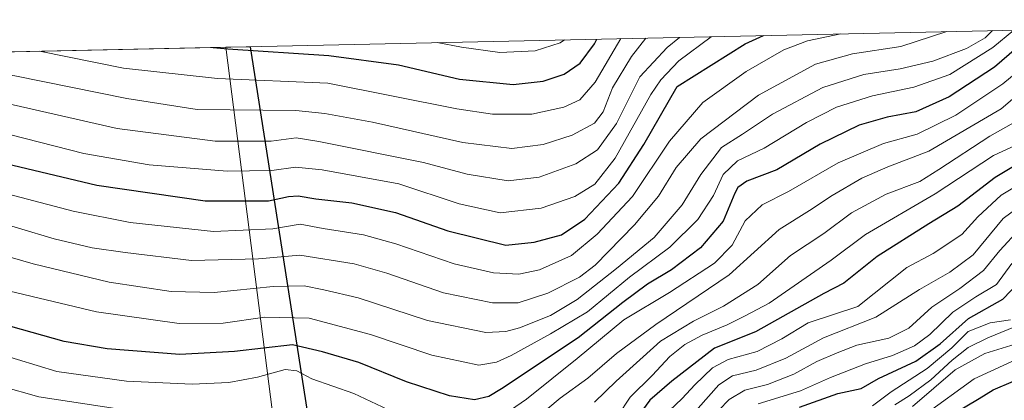
# Model space of a CAD drawing. Units: metres. Extents: x 648581 to 651625, y 4720772 to 4723151.
# Drawn here: x 651204 to 651468, y 4723049 to 4723151 of the extents above; entities that cross this region are included whole.
import ezdxf

# ---------------------------------------------------------------- set-up
doc = ezdxf.new("R2010")
doc.units = ezdxf.units.M
doc.header["$MEASUREMENT"] = 0
for name, color, linetype, lineweight in [('Arbolado forestal CxS', 92, 'Continuous', 0), ('Comarca', 135, 'Continuous', 13), ('Comarca CxS', 21, 'Continuous', 0), ('Comunidad autónoma', 142, 'Continuous', 30), ('Comunidad Autónoma CxS', 142, 'Continuous', 0), ('Curva de nivel maestra', 30, 'Continuous', 30), ('Curva de nivel normal', 30, 'Continuous', 0), ('Espacio natural protegido', 121, 'Continuous', 13), ('Espacio natural protegido CxS', 121, 'Continuous', 0), ('Municipio', 91, 'Continuous', 13), ('Municipio CxS', 4, 'Continuous', 0), ('Provincia', 7, 'Continuous', 0), ('Provincia CxS', 1, 'Continuous', 0)]:
    doc.layers.add(name, color=color, linetype=linetype, lineweight=lineweight)

# ---------------------------------------------------------------- blocks, each defined once
blk = doc.blocks.new('*U6')
at = {"layer": 'Arbolado forestal CxS', "color": 92, "linetype": 'Continuous', "lineweight": 0}
blk.add_polyline3d([(650883.7920000004, 4723135.636800001, 1105.861799999999), (651600.2703, 4723151.176999999, 1058.635299999994)], dxfattribs=at)

msp = doc.modelspace()

# ---------------------------------------------------------------- linework, layer by layer
at = {"layer": 'Arbolado forestal CxS', "color": 92, "linetype": 'Continuous', "lineweight": 0, "extrusion": (0.06574116971190684, 0.001425915281847159, 0.9978356905676001), "elevation": 50628.12158143627, "flags": 128}
msp.add_lwpolyline([(4707910.787328614, -751447.9283082801), (4707910.787328614, -752166.1296316521)], dxfattribs=at)
at = {"layer": 'Comarca', "color": 135, "linetype": 'Continuous', "lineweight": 13, "flags": 128}
msp.add_lwpolyline([(651265.9495098238, 4723143.925736901), (651274.8635000014, 4723086.674200002), (651283.9581000007, 4723028.2611), (651229.4919000014, 4722941.656099999), (651271.7449000018, 4722775.238099999)], dxfattribs=at)
at = {"layer": 'Comarca CxS', "color": 21, "linetype": 'Continuous', "lineweight": 0, "flags": 128}
msp.add_lwpolyline([(650692.4797849072, 4723131.48732955), (651259.4054114143, 4723143.783810638), (651265.9495339016, 4723143.92575685), (651274.8634572678, 4723086.674193348), (651283.9580599997, 4723028.261119999), (651229.4919400014, 4722941.656119999), (651271.7449400015, 4722775.238059999)], dxfattribs=at)
at = {"layer": 'Comunidad autónoma', "color": 142, "linetype": 'Continuous', "lineweight": 30, "flags": 128}
msp.add_lwpolyline([(651265.9495098238, 4723143.925736901), (651274.8635000014, 4723086.674200002), (651283.9581000007, 4723028.2611), (651229.4919000014, 4722941.656099999), (651271.7449000018, 4722775.238099999)], dxfattribs=at)
at = {"layer": 'Comunidad Autónoma CxS', "color": 142, "linetype": 'Continuous', "lineweight": 0, "flags": 128}
msp.add_lwpolyline([(650692.4797849072, 4723131.48732955), (651259.4054114143, 4723143.783810638), (651265.9495339016, 4723143.92575685), (651274.8634572678, 4723086.674193348), (651283.9580599997, 4723028.261119999), (651229.4919400014, 4722941.656119999), (651271.7449400015, 4722775.238059999)], dxfattribs=at)
at = {"layer": 'Curva de nivel maestra', "color": 30, "linetype": 'Continuous', "lineweight": 30, "flags": 128}
for points, elevation in [([(651164.7100000001, 4723121.0701), (651224.8499999996, 4723106.7401), (651253.8899999997, 4723102.5601), (651270.8799999999, 4723102.5601), (651276.2199999997, 4723103.690099999), (651278.7800000003, 4723103.860099999), (651283.54, 4723103.0801), (651293.1699999999, 4723102.0601), (651304.9199999999, 4723099.380100001), (651318.9400000004, 4723094.520099999), (651334.4600000001, 4723090.630100001), (651342.0999999996, 4723091.4901), (651349.3799999999, 4723093.4301), (651355.6299999999, 4723097.610099999), (651364.7599999999, 4723107.280099999), (651371.5199999996, 4723117.640100001), (651380.4600000001, 4723133.210100001), (651398.6900000004, 4723144.670100001), (651403.5511999996, 4723146.9102)], 1100), ([(651475.3399999999, 4723146.890100001), (651465.5499999998, 4723138.460100001), (651453.3799999999, 4723130.4801), (651444.4400000004, 4723126.420100001), (651436.7199999997, 4723124.9901), (651429.2599999999, 4723122.8301), (651418.7800000003, 4723117.780099999), (651407.1699999999, 4723110.9001), (651399.1500000004, 4723107.800100001), (651396.7000000002, 4723106.120100001), (651395.9000000004, 4723104.630100001), (651392.7999999998, 4723097.130100001), (651386.7000000002, 4723089.920100001), (651378.9000000004, 4723084.0601), (651372.4600000001, 4723080.200099999), (651365.8300000001, 4723075.270099999), (651353.8700000001, 4723065.800100001), (651333.29, 4723052.0701), (651329.9500000002, 4723050.0801), (651326.1299999999, 4723049.130100001), (651319.4199999999, 4723050.2601), (651307.9000000004, 4723053.9301), (651295.0499999998, 4723059.1601), (651285.2999999998, 4723062.030099999), (651277.25, 4723063.940099999), (651261.75, 4723062.100099999), (651247.1200000001, 4723061.340100001), (651227.6200000001, 4723062.840100001), (651216.0599999997, 4723064.790100001), (651198.9199999999, 4723069.6501)], 1075), ([(651256.0235000001, 4723143.7104), (651259.9199999999, 4723143.360099999), (651287.0499999998, 4723141.530099999), (651305.75, 4723139.100099999), (651322.0300000003, 4723135.2501), (651336.4600000001, 4723133.7501), (651344.4600000001, 4723134.640100001), (651350.1299999999, 4723136.5701), (651354.4100000003, 4723139.460100001), (651358.2599999999, 4723144.690099999), (651358.8918000003, 4723145.941600001)], 1125), ([(651486.4699999997, 4723121.350099999), (651465.6699999999, 4723108.780099999), (651455.7000000002, 4723101.130100001), (651447.9000000004, 4723096.360099999), (651434.0700000003, 4723087.6501), (651425.1299999999, 4723080.450099999), (651419.79, 4723077.710100001), (651401.4699999997, 4723067.350099999), (651390.4600000001, 4723063.050100001), (651379.04, 4723054.140100001), (651373.1299999999, 4723049.030099999), (651370.4600000001, 4723045.360099999)], 1050), ([(651413.2300000006, 4723047.190099999), (651423.4800000006, 4723050.800100001), (651429.7699999996, 4723052.140100001), (651434.3700000001, 4723054.9101), (651444.4400000004, 4723059.5001), (651450.9699999997, 4723064.1501), (651458.5, 4723071.0001), (651467.7300000006, 4723076.200099999), (651474.2800000003, 4723082.950099999)], 1025), ([(651454.3700000001, 4723045.3301), (651461.4100000003, 4723049.520099999), (651465.1200000001, 4723051.8201), (651470.5899999999, 4723054.110099999)], 1000)]:
    msp.add_lwpolyline(points, dxfattribs=dict(at, elevation=elevation))
at = {"layer": 'Curva de nivel normal', "color": 30, "linetype": 'Continuous', "lineweight": 0, "flags": 128}
for points, elevation in [([(651182.7800000003, 4723092.920100001), (651207.7800000003, 4723085.630100001), (651228.1200000001, 4723080.7501), (651244.7300000006, 4723078.2601), (651256.25, 4723077.9801), (651272.0999999996, 4723079.5601), (651280.3899999997, 4723079.770099999), (651285.6799999997, 4723078.6801), (651294.9199999999, 4723076.5101), (651313.4600000001, 4723070.420100001), (651329.1399999997, 4723067.2401), (651334.5199999996, 4723067.4801), (651338.1500000004, 4723068.4901), (651346.4600000001, 4723071.800100001), (651353.6600000003, 4723076.050100001), (651364.1600000003, 4723084.360099999), (651374.2800000003, 4723092.710100001), (651381.7800000003, 4723101.470100001), (651386.79, 4723109.590100001), (651392.3300000001, 4723116.850099999), (651397.9400000004, 4723120.4101), (651406, 4723125.800100001), (651419.4600000001, 4723132.9301), (651430.4800000006, 4723136.460100001), (651440.2199999997, 4723138.0101), (651448.9600000001, 4723140.020099999), (651458.0099999999, 4723143.4301), (651462.9800000006, 4723146.3201), (651465.0037000002, 4723148.243100001)], 1085), ([(651194.2000000002, 4723098.0801), (651213.3600000005, 4723092.380100001), (651223.5800000001, 4723089.9301), (651232.4000000004, 4723088.7301), (651250.2100000001, 4723086.5001), (651268.1699999999, 4723086.970100001), (651279.2999999998, 4723088.0101), (651293.8200000003, 4723085.620100001), (651302.5800000001, 4723083.130100001), (651317.8200000003, 4723077.850099999), (651330.9600000001, 4723075.170100001), (651337.7800000003, 4723075.1501), (651345.79, 4723077.780099999), (651354.2100000001, 4723082.0701), (651358.4600000001, 4723085.290100001), (651369.0199999996, 4723096.130100001), (651375.4500000002, 4723103.800100001), (651380.1399999997, 4723111.470100001), (651386.7400000002, 4723119.1601), (651402.2199999997, 4723130.9001), (651417.4900000002, 4723139.220100001), (651427.4500000002, 4723142.020099999), (651440.4100000003, 4723143.950099999), (651452.7670999998, 4723147.977700001)], 1090), ([(651201.5199999996, 4723078.280099999), (651224.7000000002, 4723072.720100001), (651246.9000000004, 4723069.6601), (651258.6600000003, 4723069.6801), (651269.9199999999, 4723071.3101), (651281.75, 4723071.100099999), (651298.25, 4723066.700099999), (651314.6299999999, 4723061.1601), (651327.2199999997, 4723058.4801), (651331.9600000001, 4723059.2401), (651335.9600000001, 4723061.0701), (651346.4600000001, 4723066.880100001), (651356.3600000005, 4723072.7501), (651367.6900000004, 4723082.030099999), (651378.4299999997, 4723090.110099999), (651385.9900000002, 4723097.5101), (651390.1600000003, 4723104.0001), (651392.75, 4723109.600099999), (651396.6100000005, 4723113.2601), (651403.75, 4723116.6501), (651415.1299999999, 4723123.5601), (651423.1299999999, 4723127.720100001), (651432.7999999998, 4723130.710100001), (651443.9000000004, 4723133.020099999), (651453.54, 4723136.460100001), (651465.04, 4723143.7401), (651470.6562999999, 4723148.365700001)], 1080), ([(651114.6150000002, 4723140.643300001), (651137.5300000003, 4723135.6601), (651166.4800000006, 4723128.340100001), (651193.5999999996, 4723122.300100001), (651221.3399999999, 4723115.290100001), (651238.8399999999, 4723112.200099999), (651259.7800000003, 4723110.540100001), (651271.7800000003, 4723110.6801), (651278.1200000001, 4723111.630100001), (651285.25, 4723110.8301), (651305.8099999997, 4723107.1601), (651321.9400000004, 4723101.7401), (651332.9699999997, 4723099.3101), (651344, 4723100.620100001), (651352.9699999997, 4723103.7301), (651358.3399999999, 4723107.0101), (651363.79, 4723114.040100001), (651373.3799999999, 4723131.0601), (651376.0099999999, 4723135.050100001), (651380.8700000001, 4723140.1601), (651389.5384000001, 4723146.6063)], 1105), ([(651145.7958000004, 4723141.319599999), (651151.1100000005, 4723140.120100001), (651170.75, 4723134.720100001), (651183.8300000001, 4723131.890100001), (651198.3499999996, 4723129.200099999), (651230.2599999999, 4723121.9901), (651256.5499999998, 4723118.590100001), (651271.54, 4723118.610099999), (651278.3200000003, 4723119.460100001), (651284.3099999997, 4723118.5101), (651312.4600000001, 4723112.870100001), (651324.1600000003, 4723109.6801), (651335.1399999997, 4723107.9001), (651343.4600000001, 4723108.950099999), (651353.2300000006, 4723112.5001), (651359.1100000005, 4723116.280099999), (651364.1299999999, 4723123.300100001), (651370.4600000001, 4723135.870100001), (651377.7800000003, 4723143.7401), (651381.0272000004, 4723146.421700001)], 1110), ([(651172.9108999996, 4723141.9077), (651176.1399999997, 4723141.0001), (651186.29, 4723138.960100001), (651202.8200000003, 4723136.090100001), (651232.8899999997, 4723129.9801), (651251.7400000002, 4723127.090100001), (651278.1600000003, 4723126.840100001), (651285.9800000006, 4723126.0001), (651298.7599999999, 4723123.6501), (651322.9400000004, 4723118.200099999), (651336.1299999999, 4723116.610099999), (651344.4600000001, 4723117.640100001), (651352.25, 4723120.140100001), (651358.29, 4723123.440099999), (651360.5800000001, 4723126.4001), (651363.1299999999, 4723132.840100001), (651368.1699999999, 4723141.270099999), (651372.0290000001, 4723146.226500001)], 1115), ([(651190.4800000006, 4723107.110099999), (651218.4500000002, 4723099.790100001), (651233.7300000006, 4723096.780099999), (651256.1100000005, 4723094.350099999), (651272.04, 4723095.0601), (651279.3099999997, 4723096.3301), (651285.4900000002, 4723095.170100001), (651296.3300000001, 4723093.390100001), (651305.0300000003, 4723091.030099999), (651320.6500000004, 4723085.630100001), (651331.2199999997, 4723083.190099999), (651337.9800000006, 4723082.850099999), (651343.5300000003, 4723084.0001), (651352.0599999997, 4723087.880100001), (651358.9800000006, 4723093.6501), (651368.4600000001, 4723103.7501), (651378.3700000001, 4723118.590100001), (651387.3300000001, 4723128.960100001), (651398.8899999997, 4723137.280099999), (651409, 4723143.0701), (651415.3799999999, 4723145.520099999), (651424.2847999996, 4723147.3599)], 1095), ([(651209.4688999997, 4723142.7006), (651231.9900000002, 4723138.170100001), (651257.2199999997, 4723135.420100001), (651286.7800000003, 4723134.130100001), (651321.3200000003, 4723127.2501), (651330.9199999999, 4723125.8101), (651341.4199999999, 4723125.850099999), (651350.0599999997, 4723127.7301), (651354.3200000003, 4723129.630100001), (651358.4100000003, 4723134.420100001), (651365.3163000002, 4723146.080900001)], 1120), ([(651316.1092999997, 4723145.013599999), (651322.5999999996, 4723143.780099999), (651332.9100000003, 4723142.370100001), (651342.3499999996, 4723142.8301), (651349.0199999996, 4723144.970100001), (651350.2215, 4723145.753500001)], 1130), ([(651478.0199999996, 4723142.460100001), (651467.7400000002, 4723133.950099999), (651455.1399999997, 4723125.550100001), (651444.7999999998, 4723120.440099999), (651435.75, 4723117.940099999), (651423.6299999999, 4723112.7401), (651410.2999999998, 4723105.0801), (651403.2599999999, 4723101.4801), (651398.6699999999, 4723097.1801), (651395.2100000001, 4723090.6601), (651390.4699999997, 4723085.780099999), (651378.4000000004, 4723077.920100001), (651366.1299999999, 4723070.600099999), (651353.6399999997, 4723060.270099999), (651340.0099999999, 4723049.350099999), (651327.3899999997, 4723040.640100001)], 1070), ([(651480.2000000002, 4723138.280099999), (651467.3200000003, 4723127.2301), (651447.9400000004, 4723115.9101), (651436.9100000003, 4723111.670100001), (651429.9400000004, 4723108.6501), (651422.0300000003, 4723104.0101), (651415.9400000004, 4723099.9301), (651407.79, 4723094.840100001), (651394.3700000001, 4723082.700099999), (651374.7100000001, 4723069.3201), (651364.1399999997, 4723061.590100001), (651356.4600000001, 4723054.960100001), (651349.0199999996, 4723049.590100001), (651342.4600000001, 4723044.0601)], 1065), ([(651472.8300000001, 4723124.780099999), (651464.29, 4723119.950099999), (651450.6200000001, 4723110.940099999), (651445.4699999997, 4723107.700099999), (651436.4600000001, 4723104.300100001), (651427.1299999999, 4723099.3201), (651419.79, 4723093.8101), (651410.79, 4723087.9101), (651402.0800000001, 4723080.0601), (651392.8099999997, 4723074.270099999), (651384.8399999999, 4723070.280099999), (651375.9800000006, 4723064.850099999), (651371.2800000003, 4723060.710100001), (651364.0899999999, 4723054.120100001), (651358.2800000003, 4723048.4801)], 1060), ([(651364.5599999997, 4723044.8201), (651367.8399999999, 4723049.870100001), (651373.7400000002, 4723055.6801), (651378.4199999999, 4723060.7301), (651382.4600000001, 4723064.030099999), (651387.1299999999, 4723066.530099999), (651393.79, 4723069.2601), (651398.6699999999, 4723071.700099999), (651405.1299999999, 4723075.130100001), (651421.6900000004, 4723086.620100001), (651430.9000000004, 4723093.4901), (651449.5700000003, 4723104.4301), (651465.2599999999, 4723114.6801), (651472.3600000005, 4723118.050100001)], 1055), ([(651376.6299999999, 4723044.5701), (651381.79, 4723049.5101), (651385.1299999999, 4723053.1801), (651389.8700000001, 4723057.7501), (651394.0899999999, 4723059.940099999), (651401.8700000001, 4723062.130100001), (651408.4800000006, 4723065.5101), (651415.5199999996, 4723069.8301), (651428.8899999997, 4723074.2301), (651441.9800000006, 4723084.6601), (651449.0999999996, 4723088.390100001), (651456.75, 4723093.4801), (651461.04, 4723098.2401), (651467.3300000001, 4723104.030099999), (651477.5800000001, 4723110.210100001)], 1045), ([(651386.0499999998, 4723046.9001), (651391.6200000001, 4723053.1601), (651395.2999999998, 4723055.5801), (651401.6399999997, 4723057.120100001), (651409.5999999996, 4723060.360099999), (651419.6200000001, 4723065.800100001), (651433.7199999997, 4723071.290100001), (651445.3799999999, 4723078.800100001), (651453.5199999996, 4723083.370100001), (651459.7599999999, 4723088.030099999), (651467.8200000003, 4723097.800100001), (651471.9400000004, 4723100.880100001)], 1040), ([(651388.8700000001, 4723043.550100001), (651394.3600000005, 4723049.270099999), (651398.5999999996, 4723051.7401), (651404.6600000003, 4723053.2401), (651411.75, 4723055.9901), (651417.9000000004, 4723059.470100001), (651423.3600000005, 4723061.800100001), (651428.5800000001, 4723063.790100001), (651437.1799999997, 4723065.700099999), (651442.5800000001, 4723068.340100001), (651448.75, 4723073.9801), (651456.2300000006, 4723078.9901), (651462.5199999996, 4723083.840100001), (651466.9199999999, 4723089.210100001), (651472.2199999997, 4723094.9801)], 1035), ([(651470.1900000004, 4723085.7601), (651466.0199999996, 4723080.140100001), (651460.4699999997, 4723076.7501), (651454.3200000003, 4723072.6601), (651448.2000000002, 4723066.720100001), (651444.04, 4723063.6501), (651438.1500000004, 4723061.050100001), (651430.8799999999, 4723058.800100001), (651421.54, 4723055.1601), (651413.4600000001, 4723051.600099999), (651402.1299999999, 4723048.0801)], 1030), ([(651432.79, 4723047.5101), (651437.7999999998, 4723051.3201), (651447.4699999997, 4723057.550100001), (651454.0599999997, 4723063.130100001), (651458.4800000006, 4723067.440099999), (651464.3899999997, 4723069.8201), (651469.7599999999, 4723070.610099999)], 1020), ([(651438.75, 4723047.840100001), (651442.5899999999, 4723050.2601), (651448.4199999999, 4723054.530099999), (651454.1399999997, 4723059.8101), (651458.4699999997, 4723063.1501), (651463.7199999997, 4723065.7501), (651472.7000000002, 4723069.4301)], 1015), ([(651443.5300000003, 4723047.3101), (651454.9800000006, 4723057.190099999), (651462.9500000002, 4723061.540100001), (651471.04, 4723064.100099999)], 1010), ([(651304.4100000003, 4723045.8301), (651293.7800000003, 4723050.8301), (651282.4500000002, 4723054.7401), (651278.4600000001, 4723056.970100001), (651275.3600000005, 4723057.280099999), (651267.9000000004, 4723055.2501), (651260.2100000001, 4723053.790100001), (651250.4199999999, 4723053.380100001), (651232.7800000003, 4723054.1601), (651214.1200000001, 4723056.770099999), (651192.9100000003, 4723063.200099999)], 1070), ([(651446.75, 4723045.120100001), (651460.0599999997, 4723054.800100001), (651474.6600000003, 4723061.450099999)], 1005), ([(651229.8399999999, 4723046.860099999), (651209.2400000002, 4723049.920100001), (651199.1600000003, 4723052.850099999)], 1065)]:
    msp.add_lwpolyline(points, dxfattribs=dict(at, elevation=elevation))
at = {"layer": 'Espacio natural protegido', "color": 121, "linetype": 'Continuous', "lineweight": 13, "flags": 128}
for points in [[(651259.4054171225, 4723143.783765957), (651273.0045000005, 4723037.332400001), (651219.1904000002, 4722954.833599998), (651266.999400002, 4722769.335100002), (651279.9358000014, 4722707.335700002), (651277.9978999997, 4722683.335899998), (651265.7465000005, 4722615.336799999), (651248.1204000025, 4722556.837400001), (651245.9944000018, 4722508.837999998), (651213.869100001, 4722495.838300001), (651192.3064000005, 4722488.338400001), (651176.2439000005, 4722485.338599999), (651154.3062000026, 4722482.838699998), (651133.5562000012, 4722481.838999998), (651114.8685999998, 4722480.8391), (651097.9936000003, 4722480.339100001), (651076.4935000014, 4722479.339299997), (651067.118500001, 4722479.339400004), (651050.2435000014, 4722477.839400004), (651034.2433000022, 4722470.339600001), (651015.8681000009, 4722458.8399), (651008.0554999999, 4722456.840000001), (650993.6805000015, 4722455.840099998), (650976.6805000008, 4722458.340200001)], [(651265.9495098238, 4723143.925736901), (651274.8635000014, 4723086.674200002), (651283.9581000007, 4723028.2611), (651229.4919000014, 4722941.656099999), (651271.7449000018, 4722775.238099999)]]:
    msp.add_lwpolyline(points, dxfattribs=at)
at = {"layer": 'Espacio natural protegido CxS', "color": 121, "linetype": 'Continuous', "lineweight": 0, "flags": 128}
for points in [[(650692.4797849072, 4723131.48732955), (651259.4054114143, 4723143.783810638), (651265.9495339016, 4723143.92575685), (651274.8634572678, 4723086.674193348), (651283.9580599997, 4723028.261119999), (651229.4919400014, 4722941.656119999), (651271.7449400015, 4722775.238059999)], [(650692.4797849072, 4723131.48732955), (651259.4054114143, 4723143.783810638), (651273.0044999999, 4723037.332399999), (651219.1903999996, 4722954.833599999), (651266.9993999992, 4722769.335100001)]]:
    msp.add_lwpolyline(points, dxfattribs=at)
at = {"layer": 'Municipio', "color": 91, "linetype": 'Continuous', "lineweight": 13, "flags": 128}
msp.add_lwpolyline([(651265.9495098238, 4723143.925736901), (651274.8635000014, 4723086.674200002), (651283.9581000007, 4723028.2611), (651229.4919000014, 4722941.656099999), (651271.7449000018, 4722775.238099999)], dxfattribs=at)
at = {"layer": 'Municipio CxS', "color": 4, "linetype": 'Continuous', "lineweight": 0, "flags": 128}
msp.add_lwpolyline([(650692.4797849072, 4723131.48732955), (651259.4054114143, 4723143.783810638), (651265.9495339016, 4723143.92575685), (651274.8634572678, 4723086.674193348), (651283.9580599997, 4723028.261119999), (651229.4919400014, 4722941.656119999), (651271.7449400015, 4722775.238059999)], dxfattribs=at)
at = {"layer": 'Provincia', "color": 7, "linetype": 'Continuous', "lineweight": 0, "flags": 128}
msp.add_lwpolyline([(651265.9495098238, 4723143.925736901), (651274.8635000014, 4723086.674200002), (651283.9581000007, 4723028.2611), (651229.4919000014, 4722941.656099999), (651271.7449000018, 4722775.238099999)], dxfattribs=at)
at = {"layer": 'Provincia CxS', "color": 1, "linetype": 'Continuous', "lineweight": 0, "flags": 128}
msp.add_lwpolyline([(650692.4797849072, 4723131.48732955), (651259.4054114143, 4723143.783810638), (651265.9495339016, 4723143.92575685), (651274.8634572678, 4723086.674193348), (651283.9580599997, 4723028.261119999), (651229.4919400014, 4722941.656119999), (651271.7449400015, 4722775.238059999)], dxfattribs=at)

# ---------------------------------------------------------------- block references
at = {"layer": 'Arbolado forestal CxS', "color": 92, "linetype": 'Continuous', "lineweight": 0}
msp.add_blockref('*U6', (0, 0), dxfattribs=at)

doc.saveas('drawing.dxf')
